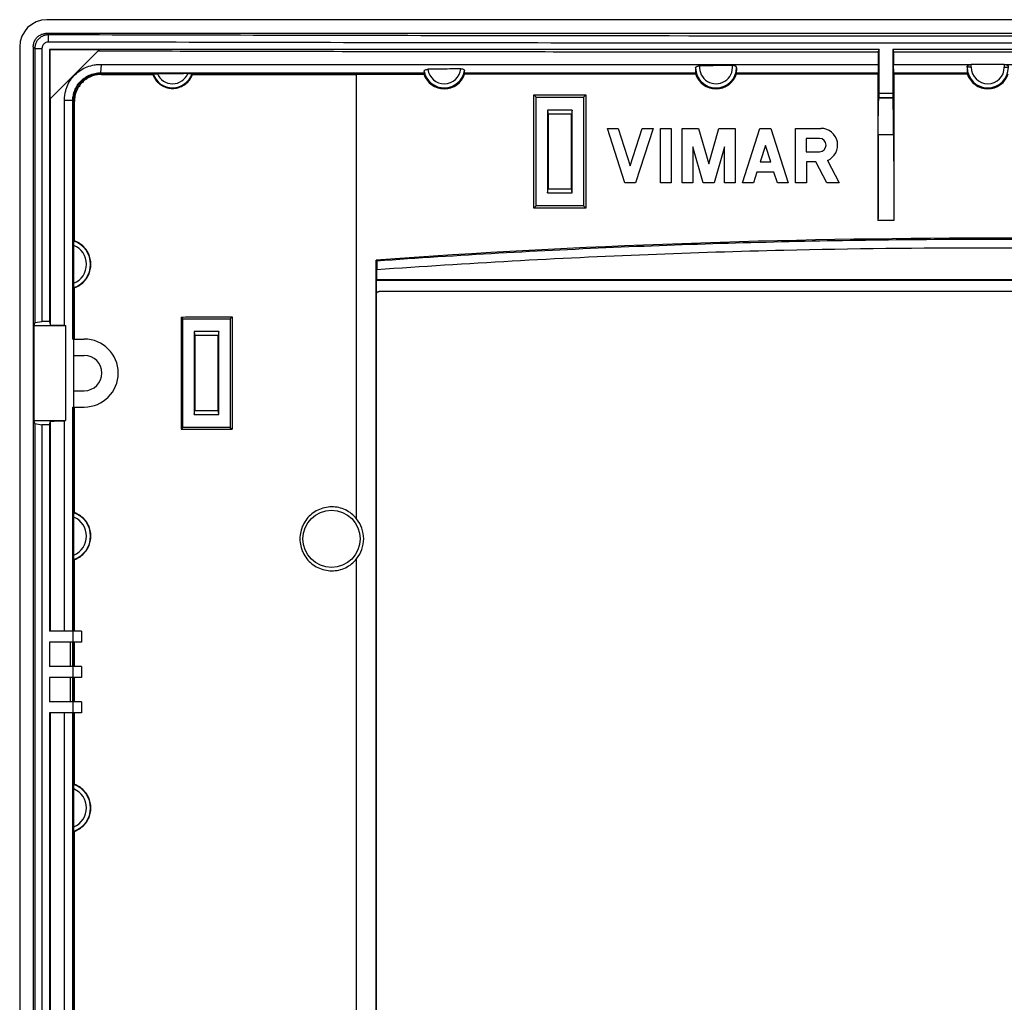
# Model space of a CAD drawing. Units: millimetres. Extents: x -71 to 72, y -79 to 77.
# Drawn here: x -71 to 2, y 5 to 77 of the extents above; entities that cross this region are included whole.
import ezdxf

# ---------------------------------------------------------------- set-up
doc = ezdxf.new("R2010")
doc.units = ezdxf.units.MM
doc.header["$LTSCALE"] = 16.335
doc.layers.get('0').update_dxf_attribs({"linetype": 'CONTINUOUS'})

msp = doc.modelspace()

# ---------------------------------------------------------------- linework, layer by layer
at = {"color": 7, "linetype": 'CONTINUOUS'}
for p, q in [((69.819, 77.429), (-68.681, 77.429)), ((-68.568, 75.787), (-68.567, 76.313)), ((-70.681, 75.429), (-70.681, -76.571)), ((-69.681, 75.428), (-69.681, -76.57)), ((-69.568, 75.315), (-69.568, 55.141)), ((-69.568, 75.315), (-69.042, 75.315)), ((-69.042, 75.315), (-69.042, 55.229)), ((-68.481, 75.229), (-68.481, 55.229)), ((-68.481, 75.229), (-68.455, 75.203)), ((-7.431, 75.229), (-68.481, 75.229)), ((-64.83, 75.203), (-68.455, 71.578)), ((-68.455, 75.203), (-68.455, 71.578)), ((-64.83, 75.203), (-68.455, 75.203)), ((-7.431, 75.229), (-7.488, 75.057)), ((-7.488, 75.057), (-7.488, 74.129)), ((-7.431, 72.014), (-7.431, 75.229)), ((-6.431, 75.229), (-6.431, 72.014)), ((-6.431, 75.229), (-6.374, 75.057)), ((7.569, 75.229), (-6.431, 75.229)), ((-6.374, 75.057), (-6.374, 74.129)), ((-64.718, 73.522), (-64.662, 74.129)), ((-64.662, 74.129), (-7.488, 74.129)), ((-7.488, 74.129), (-7.507, 73.522)), ((-6.355, 73.522), (-6.374, 74.129)), ((-6.374, 74.129), (-0.646, 74.129)), ((-0.946, 73.971), (-0.95, 73.929)), ((1.784, 74.129), (7.512, 74.129)), ((-58.637, 73.46), (-60.55, 73.456)), ((-45.883, 73.403), (-40.928, 73.411)), ((-45.883, 40.709), (-45.883, 73.403)), ((-37.933, 73.416), (-20.936, 73.436)), ((-17.925, 73.439), (-7.517, 73.444)), ((-7.517, 73.444), (-7.511, 73.46)), ((-7.517, 73.444), (-7.517, 62.644)), ((-6.346, 73.444), (-6.351, 73.46)), ((-6.346, 73.444), (-0.939, 73.445)), ((-6.346, 73.444), (-6.346, 62.644)), ((-32.847, 63.563), (-32.847, 71.895)), ((-32.681, 71.729), (-32.847, 71.895)), ((-32.847, 71.895), (-29.015, 71.895)), ((-29.181, 71.729), (-29.015, 71.895)), ((-29.015, 71.895), (-29.015, 63.563)), ((-68.402, 54.962), (-68.402, 71.632)), ((-67.38, 54.952), (-67.38, 71.474)), ((-66.654, 61.157), (-66.654, 71.41)), ((-32.681, 63.729), (-32.681, 71.729)), ((-32.681, 71.729), (-29.181, 71.729)), ((-29.181, 71.729), (-29.181, 63.729)), ((-7.436, 71.715), (-7.444, 71.691)), ((-6.426, 71.715), (-6.418, 71.691)), ((-31.847, 70.779), (-31.847, 64.679)), ((-31.847, 70.779), (-31.781, 70.479)), ((-30.015, 70.779), (-31.847, 70.779)), ((-31.781, 70.479), (-31.781, 64.979)), ((-30.081, 70.479), (-31.781, 70.479)), ((-30.015, 70.779), (-30.081, 70.479)), ((-30.081, 64.979), (-30.081, 70.479)), ((-30.015, 64.679), (-30.015, 70.779)), ((-26.147, 65.429), (-27.431, 69.429)), ((-27.431, 69.429), (-26.631, 69.429)), ((-26.631, 69.429), (-25.747, 66.675)), ((-25.747, 66.675), (-24.862, 69.429)), ((-24.062, 69.429), (-25.347, 65.429)), ((-24.862, 69.429), (-24.062, 69.429)), ((-23.529, 65.429), (-23.529, 69.429)), ((-23.529, 69.429), (-22.729, 69.429)), ((-22.729, 69.429), (-22.729, 65.429)), ((-21.929, 65.429), (-21.929, 69.429)), ((-21.929, 69.429), (-20.72, 69.429)), ((-20.72, 69.429), (-19.973, 66.824)), ((-19.973, 66.824), (-19.226, 69.429)), ((-19.226, 69.429), (-18.016, 69.429)), ((-18.016, 69.429), (-18.016, 65.429)), ((-17.483, 65.429), (-16.198, 69.429)), ((-16.198, 69.429), (-15.398, 69.429)), ((-15.398, 69.429), (-14.114, 65.429)), ((-13.581, 65.429), (-13.581, 69.429)), ((-13.581, 69.429), (-11.707, 69.429)), ((-15.798, 68.183), (-16.186, 66.976)), ((-15.411, 66.976), (-15.798, 68.183)), ((-12.792, 68.689), (-12.792, 67.716)), ((-11.818, 68.689), (-12.792, 68.689)), ((-21.129, 68.067), (-21.129, 65.429)), ((-20.373, 65.429), (-21.129, 68.067)), ((-18.816, 68.067), (-19.573, 65.429)), ((-18.816, 65.429), (-18.816, 68.067)), ((-12.792, 67.716), (-11.818, 67.716)), ((-16.186, 66.976), (-15.411, 66.976)), ((-12.781, 66.976), (-12.781, 65.429)), ((-12.082, 66.976), (-12.781, 66.976)), ((-11.281, 65.429), (-12.082, 66.976)), ((-11.231, 67.072), (-10.379, 65.429)), ((-16.43, 66.216), (-16.683, 65.429)), ((-15.167, 66.216), (-16.43, 66.216)), ((-14.914, 65.429), (-15.167, 66.216)), ((-25.347, 65.429), (-26.147, 65.429)), ((-22.729, 65.429), (-23.529, 65.429)), ((-21.129, 65.429), (-21.929, 65.429)), ((-19.573, 65.429), (-20.373, 65.429)), ((-18.016, 65.429), (-18.816, 65.429)), ((-16.683, 65.429), (-17.483, 65.429)), ((-14.114, 65.429), (-14.914, 65.429)), ((-12.781, 65.429), (-13.581, 65.429)), ((-10.379, 65.429), (-11.281, 65.429)), ((-31.847, 64.679), (-31.781, 64.979)), ((-31.847, 64.679), (-30.015, 64.679)), ((-31.781, 64.979), (-30.081, 64.979)), ((-30.015, 64.679), (-30.081, 64.979)), ((-32.681, 63.729), (-32.847, 63.563)), ((-29.015, 63.563), (-32.847, 63.563)), ((-29.181, 63.729), (-32.681, 63.729)), ((-29.181, 63.729), (-29.015, 63.563)), ((-7.512, 62.648), (-7.517, 62.644)), ((-6.346, 62.644), (-7.517, 62.644)), ((-6.35, 62.648), (-7.512, 62.648)), ((-6.35, 62.648), (-6.346, 62.644)), ((-66.692, 58.033), (-66.692, 60.825)), ((-44.45, -60.883), (-44.45, 59.741)), ((-44.395, 59.69), (-44.45, 59.741)), ((-44.395, 59.69), (-44.395, 59.024)), ((-44.409, 58.295), (-44.431, 58.229)), ((-44.431, -59.371), (-44.431, 58.229)), ((45.569, 58.229), (-44.431, 58.229)), ((-66.654, 53.929), (-66.654, 57.701)), ((45.369, 57.429), (-44.231, 57.429)), ((-69.568, 55.141), (-69.631, 54.929)), ((-69.568, 55.141), (-69.042, 55.229)), ((-68.481, 55.229), (-69.042, 55.229)), ((-68.481, 55.229), (-68.402, 54.962)), ((-58.803, 55.551), (-58.803, 47.307)), ((-58.681, 55.429), (-58.803, 55.551)), ((-58.681, 47.429), (-58.681, 55.429)), ((-58.681, 55.429), (-55.181, 55.429)), ((-55.181, 55.429), (-55.045, 55.565)), ((-55.181, 55.429), (-55.181, 47.429)), ((-55.045, 55.565), (-55.045, 47.293)), ((-69.631, 54.929), (-69.631, 47.929)), ((-69.631, 54.929), (-67.309, 54.929)), ((-67.38, 54.952), (-67.309, 54.929)), ((-67.309, 54.929), (-67.309, 47.929)), ((-57.847, 54.479), (-57.847, 48.379)), ((-57.847, 54.479), (-57.781, 54.179)), ((-56.015, 54.479), (-57.847, 54.479)), ((-56.015, 54.479), (-56.081, 54.179)), ((-56.015, 48.379), (-56.015, 54.479)), ((-66.771, 53.929), (-65.931, 53.929)), ((-66.715, 53.929), (-66.715, 48.929)), ((-57.781, 54.179), (-57.781, 48.679)), ((-56.081, 54.179), (-57.781, 54.179)), ((-56.081, 48.679), (-56.081, 54.179)), ((-66.715, 52.729), (-65.931, 52.729)), ((-66.715, 50.129), (-65.931, 50.129)), ((-66.771, 48.929), (-65.931, 48.929)), ((-66.654, 41.157), (-66.654, 48.929)), ((-57.847, 48.379), (-57.781, 48.679)), ((-57.781, 48.679), (-56.081, 48.679)), ((-56.015, 48.379), (-56.081, 48.679)), ((-69.568, 47.717), (-69.631, 47.929)), ((-69.631, 47.929), (-67.309, 47.929)), ((-68.481, 47.629), (-68.402, 47.897)), ((-68.402, 32.429), (-68.402, 47.897)), ((-67.38, 47.906), (-67.309, 47.929)), ((-67.38, 32.429), (-67.38, 47.906)), ((-57.847, 48.379), (-56.015, 48.379)), ((-69.568, 47.717), (-69.568, -48.859)), ((-69.568, 47.717), (-69.042, 47.629)), ((-69.042, 47.629), (-69.042, -48.771)), ((-68.481, 47.629), (-69.042, 47.629)), ((-68.481, 47.629), (-68.481, 32.429)), ((-58.681, 47.429), (-58.803, 47.307)), ((-55.181, 47.429), (-58.681, 47.429)), ((-55.181, 47.429), (-55.045, 47.293)), ((-66.692, 38.033), (-66.692, 40.825)), ((-66.654, 32.429), (-66.654, 37.701)), ((-45.883, -74.545), (-45.883, 37.749)), ((-66.131, 32.429), (-68.481, 32.429)), ((-66.781, 32.429), (-66.781, 31.629)), ((-66.131, 32.429), (-66.131, 31.629)), ((-68.481, 31.629), (-68.481, 29.829)), ((-66.131, 31.629), (-68.481, 31.629)), ((-66.977, 31.629), (-66.977, 29.829)), ((-66.654, 29.829), (-66.654, 31.629)), ((-66.131, 29.829), (-68.481, 29.829)), ((-66.781, 29.829), (-66.781, 29.029)), ((-66.131, 29.829), (-66.131, 29.029)), ((-68.481, 29.029), (-68.481, 27.229)), ((-66.131, 29.029), (-68.481, 29.029)), ((-66.977, 29.029), (-66.977, 27.229)), ((-66.654, 27.229), (-66.654, 29.029)), ((-66.131, 27.229), (-68.481, 27.229)), ((-66.781, 27.229), (-66.781, 26.429)), ((-66.131, 27.229), (-66.131, 26.429)), ((-68.481, 26.429), (-68.481, -27.571)), ((-66.131, 26.429), (-68.481, 26.429)), ((-68.402, -27.571), (-68.402, 26.429)), ((-67.38, -27.571), (-67.38, 26.429)), ((-66.654, 21.157), (-66.654, 26.429)), ((-66.692, 18.033), (-66.692, 20.825)), ((-66.654, 1.157), (-66.654, 17.701))]:
    msp.add_line(p, q, dxfattribs=at)
at = {"color": 9, "linetype": 'CONTINUOUS'}
for p, q in [((-68.682, 76.429), (-68.567, 76.313)), ((-69.681, 75.428), (-69.568, 75.315)), ((-0.646, 73.929), (-0.95, 73.929)), ((-0.946, 73.929), (-0.946, 73.971)), ((-0.646, 73.929), (-0.646, 74.129)), ((1.784, 74.129), (1.784, 73.929)), ((1.784, 73.929), (2.088, 73.929)), ((-64.657, 73.402), (-64.715, 73.46)), ((-7.431, 72.014), (-6.431, 72.014)), ((-66.771, 71.474), (-67.38, 71.474)), ((-66.771, 53.929), (-66.771, 71.474)), ((-66.712, 53.929), (-66.712, 71.469)), ((-66.654, 71.41), (-66.712, 71.469)), ((-7.444, 71.691), (-6.418, 71.691)), ((-7.436, 71.715), (-6.426, 71.715)), ((-7.497, 68.986), (-6.365, 68.986)), ((-66.771, 32.429), (-66.771, 48.929)), ((-66.712, 32.429), (-66.712, 48.929)), ((-66.771, 29.829), (-66.771, 31.629)), ((-66.712, 29.829), (-66.712, 31.629)), ((-66.771, 27.229), (-66.771, 29.029)), ((-66.712, 27.229), (-66.712, 29.029)), ((-66.771, -27.571), (-66.771, 26.429)), ((-66.712, -27.571), (-66.712, 26.429))]:
    msp.add_line(p, q, dxfattribs=at)
at = {"color": 7, "linetype": 'CONTINUOUS'}
msp.add_circle((-47.731, 39.229), 2.1, dxfattribs=at)
for centre, radius, start, end in [((-68.681, 75.429), 2, 90, 180), ((-39.431, 73.929), 1.584, 199.07831, 341.10182), ((-19.431, 73.929), 1.584, 198.13382, 341.95621), ((0.569, 73.929), 1.584, 197.79011, 342.20989), ((-11.707, 68.203), 1.227, 292.84285, 89.9988), ((-11.818, 68.203), 0.487, 270.00223, 90.00074), ((0.569, -569.871), 631.219, 85.910134, 94.089866), ((-65.931, 51.429), 2.5, 270, 90), ((-65.931, 51.429), 1.3, 270, 90), ((-47.731, 39.229), 2.368, 321.31103, 38.68897)]:
    msp.add_arc(centre, radius, start, end, dxfattribs=at)
at = {"color": 9, "linetype": 'CONTINUOUS'}
for centre, radius, start, end in [((-19.431, 73.929), 1.215, 174.96305, 5.98746), ((0.569, 73.929), 1.515, 180, 360), ((0.569, 73.929), 1.215, 180, 360), ((-59.431, 73.929), 1.515, 198.83538, 341.43501), ((-59.431, 73.929), 1.215, 202.92457, 337.353), ((-39.431, 73.929), 1.515, 191.95846, 349.94074), ((-39.431, 73.929), 1.215, 187.18361, 354.71566), ((-19.431, 73.929), 1.515, 182.01276, 358.93731), ((-67.281, 59.429), 1.815, 289.44125, 70.55875), ((-67.281, 59.429), 1.515, 292.87056, 67.11982), ((-67.281, 39.429), 1.515, 292.87056, 67.11982), ((-67.281, 39.429), 1.815, 289.44125, 70.55875), ((-67.281, 19.429), 1.815, 289.44125, 70.55875), ((-67.281, 19.429), 1.515, 292.87056, 67.11982)]:
    msp.add_arc(centre, radius, start, end, dxfattribs=at)
at = {"color": 7, "linetype": 'CONTINUOUS'}
for points, knots in [([(-69.681, 75.428), (-69.681, 75.514), (-69.658, 75.69), (-69.557, 75.934), (-69.396, 76.144), (-69.187, 76.305), (-68.944, 76.406), (-68.769, 76.429), (-68.682, 76.429)], [0, 0, 0, 0, 0.165846, 0.334598, 0.500821, 0.66657, 0.834681, 1, 1, 1, 1]), ([(-68.567, 76.313), (-68.596, 76.313), (-68.653, 76.311), (-68.739, 76.3), (-68.824, 76.282), (-68.908, 76.256), (-68.99, 76.222), (-69.068, 76.182), (-69.142, 76.135), (-69.211, 76.082), (-69.276, 76.023), (-69.335, 75.959), (-69.388, 75.89), (-69.435, 75.816), (-69.476, 75.737), (-69.51, 75.655), (-69.536, 75.572), (-69.555, 75.487), (-69.566, 75.401), (-69.568, 75.344), (-69.568, 75.315)], [0, 0, 0, 0, 0.055147, 0.109862, 0.164884, 0.220761, 0.277133, 0.333408, 0.389159, 0.444522, 0.499738, 0.555012, 0.610507, 0.666406, 0.722799, 0.779253, 0.835178, 0.890214, 0.944907, 1, 1, 1, 1]), ([(-68.682, 76.429), (-59.453, 76.429), (-40.988, 76.429), (-13.285, 76.429), (14.423, 76.429), (42.126, 76.429), (60.591, 76.429), (69.82, 76.429)], [0, 0, 0, 0, 0.199911, 0.399963, 0.600037, 0.800089, 1, 1, 1, 1]), ([(69.705, 76.313), (64.713, 76.3), (49.71, 76.263), (19.294, 76.216), (-17.996, 76.216), (-48.488, 76.263), (-63.552, 76.3), (-68.567, 76.313)], [0, 0, 0, 0, 0.111111, 0.333333, 0.666667, 0.888889, 1, 1, 1, 1]), ([(-68.568, 75.787), (-68.582, 75.786), (-68.623, 75.783), (-68.702, 75.765), (-68.804, 75.72), (-68.899, 75.645), (-68.974, 75.55), (-69.02, 75.448), (-69.037, 75.369), (-69.041, 75.328), (-69.042, 75.315)], [0, 0, 0, 0, 0.055556, 0.166667, 0.333333, 0.5, 0.666667, 0.833333, 0.944444, 1, 1, 1, 1]), ([(69.706, 75.787), (64.714, 75.774), (49.711, 75.737), (19.295, 75.69), (-17.997, 75.69), (-48.49, 75.737), (-63.553, 75.774), (-68.568, 75.787)], [0, 0, 0, 0, 0.111111, 0.333333, 0.666667, 0.888889, 1, 1, 1, 1]), ([(-64.83, 75.14), (-58.476, 75.124), (-45.742, 75.096), (-26.628, 75.068), (-13.869, 75.059), (-7.488, 75.057)], [0, 0, 0, 0, 0.332466, 0.666184, 1, 1, 1, 1]), ([(-6.374, 75.057), (-4.831, 75.057), (-1.745, 75.056), (2.883, 75.056), (5.969, 75.057), (7.512, 75.057)], [0, 0, 0, 0, 0.333333, 0.666667, 1, 1, 1, 1]), ([(-67.38, 71.474), (-67.382, 71.533), (-67.38, 71.708), (-67.35, 71.971), (-67.283, 72.258), (-67.166, 72.597), (-66.956, 72.991), (-66.615, 73.401), (-66.198, 73.735), (-65.718, 73.978), (-65.254, 74.102), (-64.898, 74.134), (-64.721, 74.132), (-64.662, 74.129)], [0, 0, 0, 0, 0.041175, 0.123272, 0.18589, 0.24914, 0.375082, 0.498651, 0.622526, 0.749043, 0.875259, 0.958192, 1, 1, 1, 1]), ([(-20.945, 73.876), (-20.944, 73.894), (-20.928, 73.933), (-20.878, 73.977), (-20.81, 74.01), (-20.729, 74.03), (-20.671, 74.036), (-20.642, 74.036)], [0, 0, 0, 0, 0.146677, 0.324001, 0.52968, 0.762063, 1, 1, 1, 1]), ([(-18.222, 74.056), (-18.491, 74.054), (-19.029, 74.05), (-19.835, 74.043), (-20.373, 74.038), (-20.642, 74.036)], [0, 0, 0, 0, 0.333324, 0.666651, 1, 1, 1, 1]), ([(-17.916, 73.901), (-17.917, 73.91), (-17.922, 73.928), (-17.937, 73.955), (-17.963, 73.982), (-18.002, 74.009), (-18.059, 74.033), (-18.134, 74.052), (-18.191, 74.056), (-18.222, 74.056)], [0, 0, 0, 0, 0.073368, 0.151459, 0.248813, 0.374468, 0.537112, 0.745987, 1, 1, 1, 1]), ([(-0.95, 73.929), (-0.954, 73.884), (-0.959, 73.793), (-0.954, 73.657), (-0.942, 73.567), (-0.934, 73.522)], [0, 0, 0, 0, 0.33392, 0.668133, 1, 1, 1, 1]), ([(-0.946, 73.971), (-0.944, 73.99), (-0.928, 74.028), (-0.878, 74.072), (-0.811, 74.104), (-0.731, 74.124), (-0.675, 74.129), (-0.646, 74.129)], [0, 0, 0, 0, 0.150451, 0.329246, 0.534237, 0.764805, 1, 1, 1, 1]), ([(1.784, 74.129), (1.814, 74.129), (1.871, 74.124), (1.95, 74.104), (2.017, 74.071), (2.066, 74.028), (2.082, 73.989), (2.084, 73.971)], [0, 0, 0, 0, 0.242942, 0.470734, 0.673564, 0.850724, 1, 1, 1, 1]), ([(-64.657, 73.402), (-64.786, 73.402), (-65.048, 73.377), (-65.427, 73.263), (-65.776, 73.077), (-66.079, 72.828), (-66.328, 72.525), (-66.515, 72.177), (-66.629, 71.8), (-66.654, 71.539), (-66.654, 71.41)], [0, 0, 0, 0, 0.124011, 0.250537, 0.376868, 0.500655, 0.624445, 0.750646, 0.876742, 1, 1, 1, 1]), ([(-64.657, 73.402), (-64.238, 73.402), (-63.402, 73.402), (-62.146, 73.402), (-61.31, 73.402), (-60.891, 73.402)], [0, 0, 0, 0, 0.333319, 0.666652, 1, 1, 1, 1]), ([(-60.865, 73.44), (-60.868, 73.436), (-60.874, 73.428), (-60.883, 73.415), (-60.888, 73.407), (-60.891, 73.402)], [0, 0, 0, 0, 0.333383, 0.666712, 1, 1, 1, 1]), ([(-60.891, 73.402), (-60.848, 73.283), (-60.733, 73.054), (-60.482, 72.764), (-60.168, 72.543), (-59.809, 72.405), (-59.427, 72.358), (-59.046, 72.405), (-58.687, 72.543), (-58.373, 72.764), (-58.122, 73.054), (-58.006, 73.283), (-57.963, 73.403)], [0, 0, 0, 0, 0.099916, 0.199802, 0.299902, 0.399933, 0.499998, 0.600056, 0.70009, 0.800177, 0.900076, 1, 1, 1, 1]), ([(-60.865, 73.44), (-60.861, 73.445), (-60.837, 73.444), (-60.797, 73.451), (-60.729, 73.452), (-60.645, 73.455), (-60.583, 73.456), (-60.55, 73.456)], [0, 0, 0, 0, 0.05599, 0.197022, 0.409942, 0.688043, 1, 1, 1, 1]), ([(-58.31, 73.461), (-58.364, 73.461), (-58.473, 73.461), (-58.582, 73.46), (-58.637, 73.46)], [0, 0, 0, 0, 0.500306, 1, 1, 1, 1]), ([(-58.309, 73.461), (-58.29, 73.461), (-58.252, 73.461), (-58.214, 73.461), (-58.195, 73.46)], [0, 0, 0, 0, 0.511611, 1, 1, 1, 1]), ([(-58.195, 73.46), (-58.169, 73.46), (-58.122, 73.458), (-58.058, 73.457), (-58.022, 73.45), (-57.998, 73.451), (-57.995, 73.447)], [0, 0, 0, 0, 0.397266, 0.709393, 0.917199, 1, 1, 1, 1]), ([(-57.963, 73.403), (-57.967, 73.407), (-57.974, 73.417), (-57.984, 73.432), (-57.991, 73.442), (-57.995, 73.447)], [0, 0, 0, 0, 0.333278, 0.666607, 1, 1, 1, 1]), ([(-57.963, 73.403), (-56.621, 73.403), (-53.937, 73.403), (-49.91, 73.403), (-47.225, 73.403), (-45.883, 73.403)], [0, 0, 0, 0, 0.333294, 0.666628, 1, 1, 1, 1]), ([(-40.893, 73.46), (-40.897, 73.455), (-40.905, 73.444), (-40.916, 73.428), (-40.924, 73.417), (-40.928, 73.411)], [0, 0, 0, 0, 0.333411, 0.666739, 1, 1, 1, 1]), ([(-40.913, 73.615), (-40.915, 73.632), (-40.907, 73.671), (-40.863, 73.716), (-40.8, 73.75), (-40.722, 73.771), (-40.666, 73.777), (-40.637, 73.777)], [0, 0, 0, 0, 0.145908, 0.315563, 0.516934, 0.754131, 1, 1, 1, 1]), ([(-40.913, 73.615), (-40.911, 73.6), (-40.907, 73.568), (-40.902, 73.537), (-40.899, 73.522)], [0, 0, 0, 0, 0.50068, 1, 1, 1, 1]), ([(-40.899, 73.522), (-40.898, 73.512), (-40.894, 73.494), (-40.892, 73.474), (-40.891, 73.463), (-40.893, 73.46)], [0, 0, 0, 0, 0.513374, 0.846298, 1, 1, 1, 1]), ([(-38.221, 73.817), (-38.489, 73.813), (-39.026, 73.804), (-39.832, 73.791), (-40.368, 73.782), (-40.637, 73.777)], [0, 0, 0, 0, 0.333318, 0.666644, 1, 1, 1, 1]), ([(-38.221, 73.817), (-38.192, 73.818), (-38.135, 73.814), (-38.056, 73.795), (-37.992, 73.763), (-37.948, 73.72), (-37.938, 73.682), (-37.939, 73.665)], [0, 0, 0, 0, 0.25036, 0.485174, 0.684337, 0.853811, 1, 1, 1, 1]), ([(-37.964, 73.46), (-37.966, 73.463), (-37.965, 73.474), (-37.963, 73.494), (-37.96, 73.512), (-37.958, 73.522)], [0, 0, 0, 0, 0.154226, 0.487488, 1, 1, 1, 1]), ([(-37.933, 73.416), (-37.936, 73.421), (-37.943, 73.431), (-37.954, 73.446), (-37.961, 73.455), (-37.964, 73.46)], [0, 0, 0, 0, 0.333265, 0.666594, 1, 1, 1, 1]), ([(-37.958, 73.522), (-37.954, 73.546), (-37.946, 73.593), (-37.941, 73.641), (-37.939, 73.665)], [0, 0, 0, 0, 0.498537, 1, 1, 1, 1]), ([(-20.945, 73.876), (-20.947, 73.836), (-20.949, 73.757), (-20.942, 73.639), (-20.932, 73.561), (-20.925, 73.522)], [0, 0, 0, 0, 0.333856, 0.667947, 1, 1, 1, 1]), ([(-20.919, 73.46), (-20.921, 73.458), (-20.925, 73.452), (-20.93, 73.444), (-20.934, 73.439), (-20.936, 73.436)], [0, 0, 0, 0, 0.333377, 0.666709, 1, 1, 1, 1]), ([(-20.925, 73.522), (-20.923, 73.512), (-20.92, 73.494), (-20.918, 73.474), (-20.917, 73.463), (-20.919, 73.46)], [0, 0, 0, 0, 0.51292, 0.845952, 1, 1, 1, 1]), ([(-17.941, 73.46), (-17.943, 73.463), (-17.942, 73.474), (-17.94, 73.494), (-17.936, 73.512), (-17.935, 73.522)], [0, 0, 0, 0, 0.154259, 0.487493, 1, 1, 1, 1]), ([(-17.925, 73.439), (-17.927, 73.441), (-17.93, 73.446), (-17.936, 73.453), (-17.939, 73.458), (-17.941, 73.46)], [0, 0, 0, 0, 0.333294, 0.666626, 1, 1, 1, 1]), ([(-17.935, 73.522), (-17.927, 73.563), (-17.916, 73.647), (-17.91, 73.774), (-17.913, 73.859), (-17.916, 73.901)], [0, 0, 0, 0, 0.331621, 0.665823, 1, 1, 1, 1]), ([(-7.507, 73.522), (-7.508, 73.512), (-7.508, 73.494), (-7.51, 73.474), (-7.51, 73.463), (-7.511, 73.46)], [0, 0, 0, 0, 0.50766, 0.843346, 1, 1, 1, 1]), ([(-6.351, 73.46), (-6.352, 73.463), (-6.352, 73.474), (-6.354, 73.494), (-6.354, 73.512), (-6.355, 73.522)], [0, 0, 0, 0, 0.156659, 0.492349, 1, 1, 1, 1]), ([(-0.928, 73.46), (-0.929, 73.459), (-0.932, 73.455), (-0.935, 73.45), (-0.938, 73.447), (-0.939, 73.445)], [0, 0, 0, 0, 0.333362, 0.666695, 1, 1, 1, 1]), ([(-0.934, 73.522), (-0.933, 73.512), (-0.929, 73.494), (-0.928, 73.474), (-0.926, 73.463), (-0.928, 73.46)], [0, 0, 0, 0, 0.512632, 0.845739, 1, 1, 1, 1]), ([(-7.436, 71.715), (-7.434, 71.72), (-7.435, 71.742), (-7.432, 71.784), (-7.432, 71.849), (-7.431, 71.927), (-7.431, 71.984), (-7.431, 72.014)], [0, 0, 0, 0, 0.060982, 0.210571, 0.428821, 0.702594, 1, 1, 1, 1]), ([(-6.431, 72.014), (-6.431, 71.984), (-6.431, 71.927), (-6.43, 71.849), (-6.43, 71.784), (-6.427, 71.742), (-6.428, 71.72), (-6.426, 71.715)], [0, 0, 0, 0, 0.297406, 0.571179, 0.789429, 0.939018, 1, 1, 1, 1]), ([(-7.497, 68.986), (-7.497, 69.188), (-7.495, 69.578), (-7.49, 70.134), (-7.484, 70.627), (-7.475, 71.037), (-7.469, 71.353), (-7.454, 71.558), (-7.454, 71.662), (-7.444, 71.691)], [0, 0, 0, 0, 0.223875, 0.432283, 0.615892, 0.77026, 0.8877, 0.965475, 1, 1, 1, 1]), ([(-6.365, 68.986), (-6.365, 69.188), (-6.367, 69.578), (-6.372, 70.134), (-6.378, 70.627), (-6.387, 71.037), (-6.393, 71.353), (-6.408, 71.558), (-6.408, 71.662), (-6.418, 71.691)], [0, 0, 0, 0, 0.223875, 0.432283, 0.615892, 0.77026, 0.8877, 0.965475, 1, 1, 1, 1]), ([(-7.497, 68.986), (-7.5, 68.285), (-7.504, 66.88), (-7.508, 64.767), (-7.511, 63.356), (-7.512, 62.648)], [0, 0, 0, 0, 0.331787, 0.665252, 1, 1, 1, 1]), ([(-6.365, 68.986), (-6.362, 68.285), (-6.358, 66.88), (-6.354, 64.767), (-6.351, 63.356), (-6.35, 62.648)], [0, 0, 0, 0, 0.331787, 0.665252, 1, 1, 1, 1]), ([(-66.692, 60.825), (-66.692, 60.858), (-66.692, 60.92), (-66.689, 61.004), (-66.688, 61.073), (-66.681, 61.112), (-66.682, 61.137), (-66.677, 61.141)], [0, 0, 0, 0, 0.311343, 0.590253, 0.803696, 0.944393, 1, 1, 1, 1]), ([(-66.677, 61.141), (-66.673, 61.143), (-66.665, 61.149), (-66.658, 61.154), (-66.654, 61.157)], [0, 0, 0, 0, 0.499991, 1, 1, 1, 1]), ([(-66.654, 57.701), (-66.526, 57.748), (-66.279, 57.869), (-65.959, 58.127), (-65.704, 58.451), (-65.527, 58.822), (-65.436, 59.224), (-65.436, 59.635), (-65.527, 60.036), (-65.704, 60.407), (-65.959, 60.731), (-66.279, 60.989), (-66.526, 61.111), (-66.654, 61.157)], [0, 0, 0, 0, 0.090891, 0.181929, 0.272622, 0.363866, 0.454375, 0.545628, 0.636137, 0.727376, 0.818065, 0.909107, 1, 1, 1, 1]), ([(-44.395, 59.69), (-38.409, 60.114), (-26.425, 60.792), (-8.431, 61.301), (9.569, 61.301), (27.563, 60.792), (39.547, 60.114), (45.533, 59.69)], [0, 0, 0, 0, 0.200052, 0.400021, 0.599979, 0.799948, 1, 1, 1, 1]), ([(45.533, 59.024), (42.215, 59.261), (32.236, 59.895), (12.248, 60.689), (-11.11, 60.689), (-31.098, 59.895), (-41.077, 59.261), (-44.395, 59.024)], [0, 0, 0, 0, 0.110877, 0.333291, 0.666709, 0.889122, 1, 1, 1, 1]), ([(-44.409, 58.295), (-44.408, 58.376), (-44.405, 58.538), (-44.4, 58.781), (-44.397, 58.943), (-44.395, 59.024)], [0, 0, 0, 0, 0.333244, 0.666577, 1, 1, 1, 1]), ([(-66.677, 57.718), (-66.682, 57.721), (-66.681, 57.746), (-66.688, 57.785), (-66.689, 57.854), (-66.692, 57.938), (-66.692, 58), (-66.692, 58.033)], [0, 0, 0, 0, 0.055607, 0.196304, 0.409747, 0.688657, 1, 1, 1, 1]), ([(45.547, 58.295), (44.315, 58.293), (41.841, 58.29), (38.126, 58.287), (34.415, 58.285), (30.722, 58.284), (26.996, 58.283), (23.113, 58.282), (18.914, 58.281), (14.298, 58.28), (9.265, 58.28), (3.905, 58.28), (-1.638, 58.28), (-7.178, 58.28), (-12.492, 58.28), (-17.384, 58.281), (-21.794, 58.282), (-25.806, 58.283), (-29.596, 58.284), (-33.305, 58.285), (-37.007, 58.287), (-40.71, 58.29), (-43.177, 58.293), (-44.409, 58.295)], [0, 0, 0, 0, 0.04108, 0.08252, 0.123904, 0.164828, 0.205665, 0.248186, 0.294302, 0.345712, 0.402122, 0.462173, 0.524464, 0.586954, 0.646936, 0.701686, 0.750105, 0.793998, 0.835476, 0.876507, 0.917704, 0.958921, 1, 1, 1, 1]), ([(-66.654, 57.701), (-66.658, 57.704), (-66.665, 57.71), (-66.673, 57.715), (-66.677, 57.718)], [0, 0, 0, 0, 0.500008, 1, 1, 1, 1]), ([(-44.431, 57.229), (-44.431, 57.255), (-44.421, 57.308), (-44.376, 57.374), (-44.31, 57.419), (-44.257, 57.429), (-44.231, 57.429)], [0, 0, 0, 0, 0.250186, 0.499154, 0.749874, 1, 1, 1, 1]), ([(-58.803, 55.551), (-58.385, 55.553), (-57.55, 55.556), (-56.298, 55.56), (-55.463, 55.563), (-55.045, 55.565)], [0, 0, 0, 0, 0.33332, 0.666654, 1, 1, 1, 1]), ([(-68.402, 54.962), (-68.288, 54.961), (-68.061, 54.959), (-67.721, 54.955), (-67.494, 54.953), (-67.38, 54.952)], [0, 0, 0, 0, 0.333329, 0.666662, 1, 1, 1, 1]), ([(-68.402, 47.897), (-68.288, 47.898), (-68.061, 47.9), (-67.721, 47.903), (-67.494, 47.905), (-67.38, 47.906)], [0, 0, 0, 0, 0.333329, 0.666662, 1, 1, 1, 1]), ([(-58.803, 47.307), (-58.385, 47.306), (-57.55, 47.302), (-56.298, 47.298), (-55.463, 47.295), (-55.045, 47.293)], [0, 0, 0, 0, 0.33332, 0.666654, 1, 1, 1, 1]), ([(-45.883, 40.709), (-45.993, 40.845), (-46.244, 41.093), (-46.694, 41.371), (-47.194, 41.543), (-47.72, 41.599), (-48.245, 41.538), (-48.744, 41.361), (-49.191, 41.078), (-49.565, 40.703), (-49.845, 40.255), (-50.019, 39.755), (-50.059, 39.404), (-50.059, 39.229)], [0, 0, 0, 0, 0.090881, 0.181609, 0.272693, 0.363397, 0.454544, 0.545267, 0.636391, 0.727162, 0.81821, 0.909057, 1, 1, 1, 1]), ([(-66.692, 40.825), (-66.692, 40.858), (-66.692, 40.92), (-66.689, 41.004), (-66.688, 41.073), (-66.681, 41.112), (-66.682, 41.137), (-66.677, 41.141)], [0, 0, 0, 0, 0.311343, 0.590253, 0.803696, 0.944393, 1, 1, 1, 1]), ([(-66.677, 41.141), (-66.673, 41.143), (-66.665, 41.149), (-66.658, 41.154), (-66.654, 41.157)], [0, 0, 0, 0, 0.499991, 1, 1, 1, 1]), ([(-66.654, 37.701), (-66.526, 37.748), (-66.279, 37.869), (-65.959, 38.127), (-65.704, 38.451), (-65.527, 38.822), (-65.436, 39.224), (-65.436, 39.635), (-65.527, 40.036), (-65.704, 40.407), (-65.959, 40.731), (-66.279, 40.989), (-66.526, 41.111), (-66.654, 41.157)], [0, 0, 0, 0, 0.090891, 0.181929, 0.272622, 0.363866, 0.454375, 0.545628, 0.636137, 0.727376, 0.818065, 0.909107, 1, 1, 1, 1]), ([(-50.059, 39.229), (-50.059, 39.054), (-50.019, 38.703), (-49.845, 38.204), (-49.565, 37.755), (-49.191, 37.38), (-48.744, 37.097), (-48.245, 36.92), (-47.72, 36.859), (-47.194, 36.915), (-46.694, 37.087), (-46.244, 37.365), (-45.993, 37.613), (-45.883, 37.749)], [0, 0, 0, 0, 0.090943, 0.18179, 0.272838, 0.36361, 0.454733, 0.545457, 0.636604, 0.727308, 0.818392, 0.90912, 1, 1, 1, 1]), ([(-66.677, 37.718), (-66.682, 37.721), (-66.681, 37.746), (-66.688, 37.785), (-66.689, 37.854), (-66.692, 37.938), (-66.692, 38), (-66.692, 38.033)], [0, 0, 0, 0, 0.055607, 0.196304, 0.409747, 0.688657, 1, 1, 1, 1]), ([(-66.654, 37.701), (-66.658, 37.704), (-66.665, 37.71), (-66.673, 37.715), (-66.677, 37.718)], [0, 0, 0, 0, 0.500008, 1, 1, 1, 1]), ([(-66.692, 20.825), (-66.692, 20.858), (-66.692, 20.92), (-66.689, 21.004), (-66.688, 21.073), (-66.681, 21.112), (-66.682, 21.137), (-66.677, 21.141)], [0, 0, 0, 0, 0.311343, 0.590253, 0.803696, 0.944393, 1, 1, 1, 1]), ([(-66.677, 21.141), (-66.673, 21.143), (-66.665, 21.149), (-66.658, 21.154), (-66.654, 21.157)], [0, 0, 0, 0, 0.499991, 1, 1, 1, 1]), ([(-66.654, 17.701), (-66.526, 17.748), (-66.279, 17.869), (-65.959, 18.127), (-65.704, 18.451), (-65.527, 18.822), (-65.436, 19.224), (-65.436, 19.635), (-65.527, 20.036), (-65.704, 20.407), (-65.959, 20.731), (-66.279, 20.989), (-66.526, 21.111), (-66.654, 21.157)], [0, 0, 0, 0, 0.090891, 0.181929, 0.272622, 0.363866, 0.454375, 0.545628, 0.636137, 0.727376, 0.818065, 0.909107, 1, 1, 1, 1]), ([(-66.677, 17.718), (-66.682, 17.721), (-66.681, 17.746), (-66.688, 17.785), (-66.689, 17.854), (-66.692, 17.938), (-66.692, 18), (-66.692, 18.033)], [0, 0, 0, 0, 0.055607, 0.196304, 0.409747, 0.688657, 1, 1, 1, 1]), ([(-66.654, 17.701), (-66.658, 17.704), (-66.665, 17.71), (-66.673, 17.715), (-66.677, 17.718)], [0, 0, 0, 0, 0.500008, 1, 1, 1, 1])]:
    msp.add_open_spline(points, degree=3, knots=knots, dxfattribs=at)
msp.add_open_spline([(-64.893, 75.14), (-64.872, 75.14), (-64.851, 75.14), (-64.83, 75.14)], degree=3, dxfattribs=at)
at = {"color": 9, "linetype": 'CONTINUOUS'}
for points, knots in [([(1.784, 74.129), (1.514, 74.129), (0.974, 74.129), (0.164, 74.129), (-0.376, 74.129), (-0.646, 74.129)], [0, 0, 0, 0, 0.333354, 0.666646, 1, 1, 1, 1]), ([(-66.771, 71.474), (-66.772, 71.578), (-66.755, 71.799), (-66.672, 72.143), (-66.513, 72.501), (-66.269, 72.843), (-65.948, 73.136), (-65.569, 73.356), (-65.154, 73.492), (-64.863, 73.522), (-64.718, 73.522)], [0, 0, 0, 0, 0.09697, 0.205926, 0.327851, 0.460078, 0.595101, 0.730072, 0.865054, 1, 1, 1, 1]), ([(-66.712, 71.469), (-66.712, 71.569), (-66.696, 71.783), (-66.617, 72.114), (-66.463, 72.46), (-66.229, 72.792), (-65.92, 73.077), (-65.555, 73.292), (-65.153, 73.427), (-64.871, 73.459), (-64.729, 73.46)], [0, 0, 0, 0, 0.09679, 0.205417, 0.327045, 0.459029, 0.593933, 0.728863, 0.863944, 1, 1, 1, 1]), ([(-64.716, 73.522), (-64.716, 73.511), (-64.723, 73.495), (-64.718, 73.471), (-64.727, 73.464), (-64.729, 73.46)], [0, 0, 0, 0, 0.491665, 0.813473, 1, 1, 1, 1]), ([(-64.729, 73.46), (-64.727, 73.46), (-64.722, 73.46), (-64.717, 73.46), (-64.715, 73.46)], [0, 0, 0, 0, 0.50851, 1, 1, 1, 1]), ([(-64.718, 73.522), (-64.716, 73.522), (-64.711, 73.522), (-64.706, 73.522), (-64.704, 73.522)], [0, 0, 0, 0, 0.594951, 1, 1, 1, 1]), ([(-64.704, 73.522), (-64.705, 73.511), (-64.707, 73.494), (-64.71, 73.474), (-64.712, 73.463), (-64.715, 73.46)], [0, 0, 0, 0, 0.502012, 0.836526, 1, 1, 1, 1]), ([(-64.715, 73.46), (-63.693, 73.46), (-61.667, 73.46), (-59.641, 73.46), (-58.637, 73.46)], [0, 0, 0, 0, 0.504296, 1, 1, 1, 1]), ([(-64.704, 73.522), (-61.926, 73.522), (-56.503, 73.522), (-48.568, 73.522), (-43.411, 73.522), (-40.899, 73.522)], [0, 0, 0, 0, 0.350125, 0.683466, 1, 1, 1, 1]), ([(-40.893, 73.46), (-42.816, 73.46), (-46.661, 73.46), (-52.428, 73.46), (-56.273, 73.46), (-58.195, 73.46)], [0, 0, 0, 0, 0.333374, 0.66671, 1, 1, 1, 1]), ([(-37.964, 73.46), (-36.001, 73.46), (-32.143, 73.46), (-26.461, 73.46), (-22.743, 73.46), (-20.919, 73.46)], [0, 0, 0, 0, 0.345644, 0.678981, 1, 1, 1, 1]), ([(-37.958, 73.522), (-35.996, 73.522), (-32.141, 73.522), (-26.463, 73.522), (-22.748, 73.522), (-20.925, 73.522)], [0, 0, 0, 0, 0.345626, 0.678963, 1, 1, 1, 1]), ([(-17.941, 73.46), (-16.759, 73.46), (-14.418, 73.46), (-10.941, 73.46), (-8.647, 73.46), (-7.511, 73.46)], [0, 0, 0, 0, 0.340069, 0.673403, 1, 1, 1, 1]), ([(-17.935, 73.522), (-16.753, 73.522), (-14.412, 73.522), (-10.936, 73.522), (-8.643, 73.522), (-7.507, 73.522)], [0, 0, 0, 0, 0.340063, 0.673398, 1, 1, 1, 1]), ([(-6.355, 73.522), (-5.752, 73.522), (-4.548, 73.522), (-2.741, 73.522), (-1.537, 73.522), (-0.934, 73.522)], [0, 0, 0, 0, 0.333332, 0.666666, 1, 1, 1, 1]), ([(-6.351, 73.46), (-5.748, 73.46), (-4.543, 73.46), (-2.736, 73.46), (-1.531, 73.46), (-0.928, 73.46)], [0, 0, 0, 0, 0.333331, 0.666665, 1, 1, 1, 1]), ([(-66.771, 71.474), (-66.761, 71.474), (-66.745, 71.472), (-66.725, 71.47), (-66.715, 71.47), (-66.712, 71.469)], [0, 0, 0, 0, 0.50702, 0.84211, 1, 1, 1, 1])]:
    msp.add_open_spline(points, degree=3, knots=knots, dxfattribs=at)

doc.saveas('drawing.dxf')
